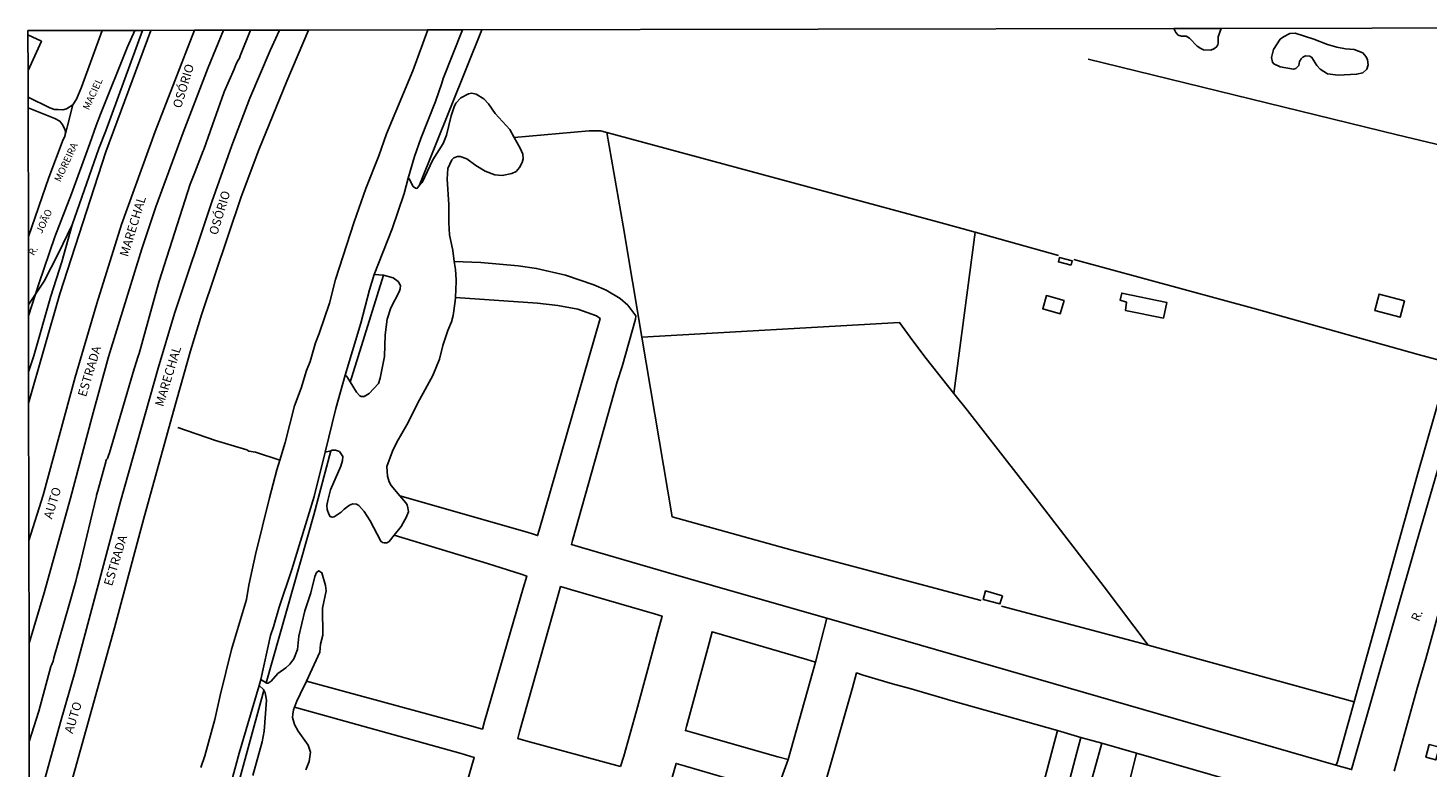
# Model space of a CAD drawing. Extents: x 180682 to 183114, y 1679821 to 1682597.
# Drawn here: x 180697 to 181093, y 1682385 to 1682594 of the extents above; entities that cross this region are included whole.
import ezdxf
from ezdxf.enums import TextEntityAlignment as Align

# ---------------------------------------------------------------- set-up
doc = ezdxf.new("R2010")
doc.units = 0
doc.header["$MEASUREMENT"] = 0
for name, color, linetype in [('V-BITOLA_NORMAL', 6, 'CONTINUOUS'), ('V-CANAL', 130, 'CONTINUOUS'), ('V-CANTEIRO', 42, 'CONTINUOUS'), ('V-EDIFICACAO', 7, 'CONTINUOUS'), ('V-LAGOA', 5, 'CONTINUOUS'), ('V-LOTE', 10, 'CONTINUOUS'), ('V-NOME_DOS_LOGRADOUROS', 7, 'CONTINUOUS'), ('V-QUADRA', 6, 'CONTINUOUS'), ('V-REFERENCIA', 2, 'CONTINUOUS'), ('V-TESTADA', 5, 'CONTINUOUS'), ('V-VALETA', 6, 'CONTINUOUS'), ('X-LIMITE_5000', 7, 'CONTINUOUS')]:
    doc.layers.add(name, color=color, linetype=linetype)

msp = doc.modelspace()

# ---------------------------------------------------------------- linework, layer by layer
at = {"layer": 'V-BITOLA_NORMAL'}
for points in [[(180709.52, 1682537.93), (180717.11, 1682559.56), (180719.07, 1682564.47), (180729.45, 1682592.89)], [(180709.52, 1682537.93), (180709.54, 1682537.97), (180706.59, 1682527.54), (180703.55, 1682517.84), (180698.72, 1682500.9), (180697.23, 1682496.4)], [(180697.28, 1682515.5), (180701.63, 1682522.06), (180705.62, 1682529.74), (180709.52, 1682537.93)], [(180697.2, 1682515.38), (180697.28, 1682515.5)]]:
    msp.add_lwpolyline(points, dxfattribs=at)
at = {"layer": 'V-CANAL'}
for points in [[(180810.02, 1682593.02), (180805.77, 1682581.46), (180798.31, 1682563.66), (180796.15, 1682557.4), (180792.48, 1682548.17), (180789.15, 1682538.78), (180783.9, 1682522.5), (180782.23, 1682515.83), (180779.32, 1682507.24), (180778.28, 1682504.58), (180776.8, 1682499.31), (180775.76, 1682496.77), (180774.21, 1682491.82), (180772.37, 1682486.85), (180769.69, 1682476.49), (180768.2, 1682471.5), (180767.37, 1682468.7), (180765.25, 1682460.86), (180761.3, 1682444.83), (180759.45, 1682436.14), (180758.81, 1682432.12), (180754.53, 1682417.98), (180751.32, 1682405), (180749.85, 1682398.16), (180747.03, 1682387.96), (180745.86, 1682384.66)], [(180754.59, 1682380.72), (180756.68, 1682388.69), (180762.39, 1682407.79), (180762.86, 1682409.48), (180765.59, 1682421.96), (180766.43, 1682424.36), (180768.03, 1682429.97), (180771.56, 1682440.61), (180777.85, 1682461.24), (180781.05, 1682473.68), (180783.99, 1682486.07), (180786.68, 1682495.46), (180791.1, 1682510.14), (180793.5, 1682519.6), (180794.82, 1682523.9), (180799.92, 1682536.84), (180803.29, 1682546.76), (180804.46, 1682551.11), (180806.24, 1682557.28), (180808.03, 1682562.35), (180812.16, 1682572.79), (180814, 1682578.01), (180814.32, 1682579.31), (180819.79, 1682593.04)]]:
    msp.add_lwpolyline(points, dxfattribs=at)
for points in [[(180762.39, 1682407.79), (180762.39, 1682407.79)], [(180762.86, 1682409.48), (180762.86, 1682409.48)]]:
    msp.add_lwpolyline(points, close=True, dxfattribs=at)
at = {"layer": 'V-CANTEIRO'}
for points in [[(180697.36, 1682419.74), (180701.67, 1682434.02), (180709.1, 1682460.75), (180715.18, 1682483.78), (180719.83, 1682500.69), (180729.26, 1682531.2), (180733.18, 1682543.04), (180740.87, 1682564.03), (180747.93, 1682582.43), (180752.3, 1682592.93)], [(180768.13, 1682592.96), (180765.43, 1682587.19), (180759.72, 1682573.72), (180754.62, 1682560.34), (180749.01, 1682544.4), (180738.48, 1682512.92), (180733.79, 1682497.45), (180723.23, 1682459.8), (180710.3, 1682411.47), (180706.22, 1682397.42), (180697.45, 1682365.72)]]:
    msp.add_lwpolyline(points, dxfattribs=at)
at = {"layer": 'V-EDIFICACAO'}
for points in [[(180991.76, 1682526.56), (180992.04, 1682527.77), (180988.46, 1682528.76), (180988.13, 1682527.46), (180991.76, 1682526.56)], [(180989.72, 1682516.54), (180984.76, 1682517.98), (180983.7, 1682514.25), (180988.63, 1682512.82), (180989.72, 1682516.54)], [(181017.83, 1682511.54), (181018.76, 1682516.02), (181006.01, 1682518.67), (181005.59, 1682516.62), (181007.4, 1682516.09), (181007.06, 1682513.77), (181017.83, 1682511.54)], [(181085.93, 1682516.5), (181078.7, 1682518.4), (181077.48, 1682513.71), (181084.67, 1682511.82), (181085.93, 1682516.5)], [(180972.3, 1682433.16), (180967.52, 1682434.5), (180966.87, 1682432.09), (180971.62, 1682430.87), (180972.3, 1682433.16)], [(181095.79, 1682390.42), (181092.9, 1682391.12), (181091.94, 1682387.59), (181094.74, 1682386.76), (181095.79, 1682390.42)]]:
    msp.add_lwpolyline(points, close=True, dxfattribs=at)
at = {"layer": 'V-LAGOA'}
for points in [[(181020.76, 1682593.39), (181021.27, 1682592.28), (181021.98, 1682591.54), (181022.89, 1682591.28), (181024.24, 1682591.25), (181025.12, 1682590.73), (181027.37, 1682588.41), (181028.37, 1682587.73), (181029.15, 1682587.41), (181031.22, 1682587.3), (181032.26, 1682587.74), (181032.88, 1682588.29), (181033.17, 1682588.79), (181033.3, 1682589.36), (181033.28, 1682591.04), (181034.1, 1682593.41)], [(180775.53, 1682384.01), (180776.51, 1682386.29), (180776.86, 1682388.95), (180776.24, 1682390.95), (180773.38, 1682394.94), (180772.32, 1682396.78), (180771.75, 1682398.75), (180771.83, 1682399.69), (180772.02, 1682400.96), (180772.33, 1682401.7), (180772.33, 1682401.7), (180773.03, 1682403.4), (180773.95, 1682405.36), (180773.95, 1682405.36), (180775.7, 1682409.06), (180775.7, 1682409.06), (180779.53, 1682417.17), (180779.65, 1682419.45), (180780.31, 1682422.06), (180780.23, 1682429.65), (180781.28, 1682434.59), (180781.07, 1682436.07), (180780.09, 1682439.64), (180779.19, 1682440.21), (180778.53, 1682439.68), (180778.06, 1682438.63), (180776.96, 1682434.02), (180775.28, 1682428.93), (180773.59, 1682421.75), (180773.19, 1682417.93), (180772.18, 1682415.32), (180770.98, 1682413.79), (180769.9, 1682412.82), (180767.68, 1682411.23), (180765.76, 1682409.04), (180764.89, 1682408.45), (180764.45, 1682408.45), (180764.33, 1682408.53), (180764.33, 1682408.53), (180762.86, 1682409.48), (180762.39, 1682407.79), (180763.62, 1682406.65), (180764.01, 1682405.68), (180764.45, 1682403.64), (180763.76, 1682394.91), (180763.25, 1682391.86), (180760.6, 1682382.4)]]:
    msp.add_lwpolyline(points, dxfattribs=at)
for points in [[(181048.32, 1682585.21), (181048.62, 1682583.94), (181048.97, 1682583.46), (181050.73, 1682582.59), (181050.73, 1682582.59), (181054.54, 1682581.94), (181055.19, 1682582.12), (181056.05, 1682582.98), (181056.27, 1682584.13), (181056.67, 1682584.83), (181057.14, 1682585.28), (181057.97, 1682585.66), (181059.14, 1682585.59), (181059.75, 1682585.23), (181061.15, 1682582.93), (181062.08, 1682581.92), (181064.11, 1682580.58), (181067.13, 1682580.24), (181072.38, 1682580.49), (181074.08, 1682580.86), (181075.28, 1682581.95), (181075.59, 1682583.19), (181075.44, 1682584.58), (181075.08, 1682585.38), (181074.11, 1682586.54), (181071.72, 1682587.49), (181069.27, 1682587.7), (181066.82, 1682588.18), (181064.15, 1682588.88), (181060.31, 1682590.42), (181055, 1682592.08), (181053.51, 1682592), (181051.7, 1682591.1), (181050.77, 1682590.4), (181048.91, 1682587.46), (181048.32, 1682585.21)], [(180781.05, 1682473.68), (180782.64, 1682474.14), (180782.64, 1682474.14), (180783, 1682474.25), (180783.92, 1682474.28), (180785.01, 1682473.93), (180785.95, 1682472.53), (180785.94, 1682471.41), (180785.44, 1682469.76), (180782.54, 1682463.05), (180781.72, 1682460.03), (180781.51, 1682458.69), (180781.6, 1682457.53), (180782, 1682456.22), (180782.39, 1682455.58), (180783.02, 1682455.31), (180783.56, 1682455.41), (180785.52, 1682456.73), (180786.36, 1682457.6), (180787.88, 1682458.76), (180788.81, 1682459.11), (180789.86, 1682458.99), (180790.51, 1682458.64), (180792, 1682456.99), (180793.73, 1682454.3), (180796.75, 1682448.55), (180797.19, 1682448.19), (180797.72, 1682448.08), (180798.43, 1682448.11), (180799.05, 1682448.51), (180800.45, 1682450.24), (180800.45, 1682450.24), (180802.47, 1682452.72), (180804.06, 1682455.61), (180804.1, 1682455.73), (180804.1, 1682455.73), (180804.5, 1682456.82), (180804.4, 1682457.99), (180804.15, 1682458.85), (180803.8, 1682459.43), (180802.12, 1682461.41), (180802.12, 1682461.41), (180799.63, 1682464.34), (180799.07, 1682465.33), (180798.59, 1682466.92), (180798.47, 1682469.69), (180800, 1682473.98), (180801.26, 1682476.53), (180804.1, 1682481.47), (180807.62, 1682488.49), (180811.39, 1682495.34), (180813.29, 1682499.97), (180814.26, 1682503.81), (180815.62, 1682508.1), (180816.68, 1682510.54), (180817.16, 1682512.29), (180817.76, 1682516.39), (180817.81, 1682517.39), (180817.81, 1682517.39), (180818.02, 1682521.96), (180818.02, 1682521.96), (180818.04, 1682522.43), (180817.81, 1682525.34), (180817.48, 1682527.6), (180817.48, 1682527.6), (180817.03, 1682530.72), (180816.17, 1682535.13), (180815.91, 1682538.55), (180815.94, 1682543.69), (180815.44, 1682550.86), (180815.68, 1682553.87), (180816.82, 1682556.3), (180817.39, 1682556.92), (180818.35, 1682557.25), (180819.18, 1682557.25), (180821.02, 1682556.63), (180823.55, 1682554.74), (180826.24, 1682553.1), (180828.91, 1682552.09), (180831, 1682551.86), (180833.75, 1682552.43), (180834.98, 1682553.05), (180835.89, 1682554.16), (180836.62, 1682555.53), (180836.95, 1682556.55), (180836.88, 1682557.94), (180836.13, 1682559.6), (180834.4, 1682562.64), (180834.4, 1682562.64), (180833.14, 1682564.87), (180829, 1682569.37), (180827.13, 1682572.14), (180825.82, 1682573.53), (180823.7, 1682574.9), (180822.44, 1682575.11), (180821.48, 1682575), (180819.33, 1682573.85), (180817.93, 1682572.32), (180817.41, 1682571.24), (180816.62, 1682568.74), (180815.27, 1682563.3), (180814.34, 1682560.88), (180811.44, 1682556.27), (180808.43, 1682549.9), (180807.56, 1682548.94), (180807.56, 1682548.94), (180806.92, 1682548.23), (180806.54, 1682548.29), (180805.86, 1682548.8), (180804.72, 1682550.9), (180804.46, 1682551.11), (180803.29, 1682546.76), (180799.92, 1682536.84), (180794.82, 1682523.9), (180797.48, 1682523.74), (180797.48, 1682523.74), (180800.19, 1682522.93), (180801.62, 1682521.96), (180802.25, 1682520.85), (180802.23, 1682519.84), (180801.95, 1682519), (180799.58, 1682514.46), (180798.53, 1682511.27), (180798, 1682506.91), (180797.74, 1682500.79), (180796.51, 1682494.59), (180796.03, 1682493.09), (180793.46, 1682490.27), (180791.98, 1682489.44), (180791.15, 1682489.41), (180790.77, 1682489.6), (180789.85, 1682490.68), (180788.02, 1682493.62), (180788.02, 1682493.62), (180787.1, 1682495.1), (180786.68, 1682495.46), (180783.99, 1682486.07)], [(180804.46, 1682551.11), (180804.46, 1682551.11)], [(180794.82, 1682523.9), (180794.82, 1682523.9)], [(180786.68, 1682495.46), (180786.68, 1682495.46)], [(180781.05, 1682473.68), (180781.05, 1682473.68)], [(180762.39, 1682407.79), (180762.39, 1682407.79)], [(180762.86, 1682409.48), (180762.86, 1682409.48)]]:
    msp.add_lwpolyline(points, close=True, dxfattribs=at)
at = {"layer": 'V-LOTE'}
for points in [[(180697.24, 1682487.54), (180706.08, 1682518.41), (180719.07, 1682558.61), (180731.76, 1682592.89)], [(180807.56, 1682548.94), (180825.26, 1682593.05)], [(180697.08, 1682581.54), (180700.85, 1682589.82), (180697.06, 1682591.64)], [(180996.52, 1682584.76), (181083.8, 1682563.33), (181096.85, 1682560.25), (181114.02, 1682555.9)], [(180860.58, 1682564.05), (180858.79, 1682564.53), (180855.59, 1682564.47), (180834.4, 1682562.64)], [(180964.6, 1682535.89), (180954, 1682538.84), (180860.58, 1682564.05)], [(180870.44, 1682506.25), (180865.16, 1682537.63), (180860.58, 1682564.05)], [(180964.6, 1682535.89), (180958.59, 1682490.32)], [(180988.16, 1682529.33), (180964.6, 1682535.89)], [(181098.55, 1682498.96), (181089.76, 1682501.29), (181044.08, 1682514.1), (180992.52, 1682528.13)], [(180788.02, 1682493.62), (180788.56, 1682495), (180797.48, 1682523.74)], [(180870.44, 1682506.25), (180943.29, 1682510.31), (180946.97, 1682505.13), (180950.77, 1682500.14), (180958.59, 1682490.32)], [(180966.34, 1682431.79), (180912.88, 1682446.01), (180878.98, 1682455.46), (180870.44, 1682506.25)], [(181089.55, 1682467.39), (181097, 1682493.28)], [(180958.59, 1682490.32), (180962.42, 1682485.51), (180981.75, 1682460.7), (181001.06, 1682435.71), (181013.49, 1682419.2)], [(180764.33, 1682408.53), (180777.79, 1682456.03), (180782.64, 1682474.14)], [(181071.66, 1682403.22), (181089.55, 1682467.39)], [(180972.07, 1682430.25), (181011.77, 1682419.67), (181013.49, 1682419.2)], [(181013.49, 1682419.2), (181071.66, 1682403.22)], [(180753.95, 1682370.92), (180763.71, 1682406.37)], [(181066.83, 1682385.92), (181071.66, 1682403.22)], [(181066.49, 1682385.31), (181066.83, 1682385.92)]]:
    msp.add_lwpolyline(points, dxfattribs=at)
at = {"layer": 'V-QUADRA'}
for points in [[(180697.16, 1682534.64), (180702.98, 1682551.31), (180707.01, 1682562.08), (180707.49, 1682562.93), (180708.25, 1682565.96), (180708.25, 1682565.96), (180709.74, 1682571.89), (180710.8, 1682573.43), (180712.18, 1682576.81), (180717.97, 1682592.87)], [(180697.2, 1682512.28), (180700.11, 1682521.31), (180704.61, 1682534.59), (180709.33, 1682546.67), (180714.49, 1682560.96), (180716.3, 1682565.97), (180717.58, 1682569.19), (180725.18, 1682588.24), (180727.21, 1682592.88)], [(180697.31, 1682448.79), (180701.31, 1682461.53), (180710.42, 1682494.87), (180716.48, 1682515.74), (180723.49, 1682538.04), (180733, 1682564.33), (180744.11, 1682592.92)], [(180697.5, 1682337.96), (180721.54, 1682424.08), (180729.66, 1682454.67), (180738.17, 1682485.26), (180742.99, 1682502.39), (180746.19, 1682512.77), (180757.31, 1682545.88), (180762.28, 1682559.12), (180770.16, 1682578.53), (180776.26, 1682592.97)], [(180908.37, 1682377.57), (180911.75, 1682386.87), (180919.48, 1682414.41), (180922.68, 1682426.79), (180936.46, 1682422.82), (181066.49, 1682385.31), (181070.93, 1682384.03), (181071.69, 1682386.69), (181089.08, 1682447.53), (181105.07, 1682502.49)], [(181101.54, 1682450.16), (181091.97, 1682415.32), (181089.58, 1682407.3), (181082.97, 1682383.62)], [(181063.08, 1682373.38), (181010.18, 1682388.7), (181000.38, 1682391.55), (180994.51, 1682393.14), (180987.88, 1682395.08), (180958.37, 1682403.38), (180946.57, 1682406.86), (180941.26, 1682408.25), (180932.98, 1682410.76), (180931.12, 1682411.33), (180929.92, 1682407.12), (180923.9, 1682386.07), (180920.08, 1682372.71)]]:
    msp.add_lwpolyline(points, dxfattribs=at)
at = {"layer": 'V-REFERENCIA'}
for p, q in [((180703.23, 1682570.97), (180697.09, 1682574.01)), ((180704.5, 1682570.57), (180703.23, 1682570.97)), ((180705.53, 1682570.52), (180704.5, 1682570.57)), ((180705.53, 1682570.52), (180706.94, 1682570.44)), ((180706.94, 1682570.44), (180707.9, 1682570.71)), ((180707.9, 1682570.71), (180709.74, 1682571.89))]:
    msp.add_line(p, q, dxfattribs=at)
for points in [[(180697.1, 1682570.97), (180704.64, 1682567.96), (180706.01, 1682567.19), (180706.87, 1682566.11), (180707.49, 1682564.87), (180707.66, 1682564.09), (180707.49, 1682562.93)], [(180817.48, 1682527.6), (180825.01, 1682527.26), (180835.52, 1682526.37), (180840.7, 1682525.61), (180848.86, 1682523.73), (180856.9, 1682521.01), (180860.35, 1682519.48), (180864.32, 1682517.1), (180866.47, 1682515.22), (180868.79, 1682512.27), (180868.66, 1682511.27), (180864.92, 1682497.89), (180863.5, 1682493.63), (180850.89, 1682448.76), (180850.56, 1682447.59), (180853.38, 1682446.78), (180877.37, 1682439.86), (180896.68, 1682434.29), (180922.68, 1682426.79)], [(180817.81, 1682517.39), (180841.02, 1682515.83), (180846.74, 1682515.12), (180852.41, 1682514.11), (180857.69, 1682512.22), (180858.65, 1682511.51), (180841.46, 1682451.71), (180841.01, 1682450.13), (180839.84, 1682450.53), (180838.09, 1682451.14), (180802.12, 1682461.41)], [(180800.45, 1682450.24), (180826.89, 1682442.23), (180836.33, 1682439.24), (180837.94, 1682438.73), (180836.93, 1682435.25), (180826.04, 1682397.62), (180825.43, 1682395.5), (180821.82, 1682396.48), (180775.7, 1682409.06)], [(180919.48, 1682414.41), (180917.07, 1682415.12), (180917.07, 1682415.12), (180893.29, 1682422.09), (180893.29, 1682422.09), (180890.31, 1682422.96), (180889.07, 1682418.37), (180889.07, 1682418.37), (180883.07, 1682396.2), (180883.07, 1682396.2), (180882.76, 1682395.05), (180884.74, 1682394.49), (180884.74, 1682394.49), (180908.84, 1682387.69), (180911.75, 1682386.87)], [(180772.33, 1682401.7), (180819.38, 1682388.55), (180823.14, 1682387.5), (180822.29, 1682384.58), (180817.08, 1682366.59), (180816.6, 1682364.92), (180814.21, 1682365.57), (180774.21, 1682376.36), (180768.6, 1682378)], [(180987.88, 1682395.08), (180975.54, 1682348.46), (180975.54, 1682348.46), (180967.93, 1682350.49), (180955.1, 1682295.98), (180952.13, 1682284.32), (180963.43, 1682281.45), (180971.85, 1682313.16), (180990.37, 1682308.73), (181010.18, 1682388.7)], [(180994.51, 1682393.14), (180993.32, 1682388.84), (180983.05, 1682349.81), (180983.54, 1682349.54), (180988.58, 1682348.52), (181000.38, 1682391.55)], [(180908.37, 1682377.57), (180905.96, 1682378.27), (180905.96, 1682378.27), (180882.76, 1682385.02), (180882.76, 1682385.02), (180880.12, 1682385.79), (180879.37, 1682383.11), (180879.37, 1682383.11), (180872.69, 1682359.16), (180872.69, 1682359.16), (180871.65, 1682355.28), (180871.65, 1682355.28), (180871.07, 1682353.09), (180873.27, 1682352.48), (180873.27, 1682352.48), (180897.16, 1682345.87), (180899.69, 1682345.17)]]:
    msp.add_lwpolyline(points, dxfattribs=at)
msp.add_lwpolyline([(180864.42, 1682384.92), (180865.39, 1682387.81), (180865.39, 1682387.81), (180868.93, 1682400.61), (180868.93, 1682400.61), (180872.18, 1682412.37), (180874.98, 1682422.92), (180874.98, 1682422.92), (180876.16, 1682427.37), (180874.01, 1682428), (180874.01, 1682428), (180850.35, 1682434.93), (180850.35, 1682434.93), (180847.52, 1682435.76), (180846.57, 1682432.38), (180846.57, 1682432.38), (180835.94, 1682394.68), (180835.94, 1682394.68), (180835.42, 1682392.83), (180837.72, 1682392.2), (180837.72, 1682392.2), (180864.42, 1682384.92)], close=True, dxfattribs=at)
at = {"layer": 'V-TESTADA'}
for points in [[(181089.55, 1682467.39), (181097, 1682493.28)], [(181071.66, 1682403.22), (181089.55, 1682467.39)], [(181066.83, 1682385.92), (181071.66, 1682403.22)], [(181066.49, 1682385.31), (181066.83, 1682385.92)]]:
    msp.add_lwpolyline(points, dxfattribs=at)
at = {"layer": 'V-VALETA'}
for points in [[(180757.02, 1682585.66), (180759.94, 1682592.94)], [(180755.26, 1682581.96), (180755.88, 1682583.43), (180756.44, 1682584.44)], [(180756.44, 1682584.44), (180756.78, 1682585.05), (180757.02, 1682585.66)], [(180752.52, 1682575.51), (180755.26, 1682581.96)], [(180749.2, 1682566.23), (180752.4, 1682575.24), (180752.52, 1682575.51)], [(180746.56, 1682558.83), (180746.72, 1682559.23), (180749.2, 1682566.23)], [(180744.16, 1682552.71), (180746.56, 1682558.83)], [(180732.01, 1682514.55), (180734.08, 1682522.04), (180742.86, 1682549.41), (180744.16, 1682552.71)], [(180728.43, 1682501.57), (180732.01, 1682514.55)], [(180727.11, 1682497.54), (180728.22, 1682500.81), (180728.43, 1682501.57)], [(180719.73, 1682472.51), (180720.07, 1682473.56), (180727.03, 1682497.29), (180727.11, 1682497.54)], [(180739.4, 1682480.66), (180750.01, 1682477.01), (180758.91, 1682474.4), (180759.44, 1682474.02), (180761.35, 1682473.73), (180768.2, 1682471.5)], [(180716.76, 1682462.8), (180719.04, 1682470.99)], [(180719.04, 1682470.99), (180719.09, 1682471.19)], [(180719.09, 1682471.19), (180719.23, 1682471.69), (180719.41, 1682471.84)], [(180719.41, 1682471.84), (180719.56, 1682471.97), (180719.73, 1682472.51)], [(180712.03, 1682442.89), (180716.37, 1682461.4)], [(180716.37, 1682461.4), (180716.41, 1682461.55), (180716.76, 1682462.8)], [(180710.98, 1682438.84), (180711.83, 1682442.05)], [(180711.83, 1682442.05), (180711.84, 1682442.07), (180712.03, 1682442.89)], [(180708.59, 1682430.34), (180710.55, 1682437.25), (180710.98, 1682438.84)], [(180704.39, 1682415.57), (180708.59, 1682430.34)], [(180703.68, 1682413.58), (180704.15, 1682414.71), (180704.39, 1682415.57)], [(180697.41, 1682391.93), (180700.08, 1682400.59), (180703.53, 1682413.21), (180703.68, 1682413.58)]]:
    msp.add_lwpolyline(points, dxfattribs=at)
at = {"layer": 'X-LIMITE_5000'}
msp.add_lwpolyline([(180697.45, 1682365.72), (180697.41, 1682391.93), (180697.36, 1682419.74), (180697.31, 1682448.79), (180697.23, 1682496.4), (180697.2, 1682512.28), (180697.2, 1682515.37), (180697.2, 1682515.38), (180697.2, 1682515.42), (180697.18, 1682524.22), (180697.16, 1682534.64), (180697.1, 1682570.97), (180697.1, 1682572.22), (180697.09, 1682574.01), (180697.08, 1682581.54), (180697.06, 1682591.64), (180697.06, 1682592.83), (180717.97, 1682592.87), (180722.95, 1682592.87), (180727.21, 1682592.88), (180729.45, 1682592.89), (180744.11, 1682592.92), (180752.3, 1682592.93), (180759.94, 1682592.94), (180759.95, 1682592.94), (180768.13, 1682592.96), (180776.26, 1682592.97), (180809.93, 1682593.02), (180819.79, 1682593.04), (181020.76, 1682593.39), (181033.99, 1682593.41), (181119.3, 1682593.56)], dxfattribs=at)

# ---------------------------------------------------------------- texts
at = {"layer": 'V-NOME_DOS_LOGRADOUROS'}
for s, height, rotation, p in [('OSÓRIO', 2.5, 73, (180741.02, 1682570.48)), ('MACIEL', 2, 65, (180714.78, 1682569.95)), ('MOREIRA', 2, 65, (180706.77, 1682549.62)), ('MARECHAL', 2.5, 73, (180726.01, 1682528.51)), ('OSÓRIO', 2.5, 73, (180751.26, 1682534.65)), ('JOÃO', 2, 65, (180701.53, 1682535.02)), ('R.', 2, 59, (180699.22, 1682528.74)), ('ESTRADA', 2.5, 73, (180714.18, 1682488.93)), ('MARECHAL', 2.5, 73, (180735.97, 1682486.17)), ('AUTO', 2.5, 73, (180704.56, 1682454.43)), ('ESTRADA', 2.5, 73, (180721.54, 1682435.49)), ('AUTO', 2.5, 73, (180710.4, 1682393.81))]:
    msp.add_text(s, height=height, rotation=rotation, dxfattribs=at).set_placement(p, align=Align.BOTTOM_LEFT)
msp.add_text('R.', height=2.5, rotation=68, dxfattribs=at).set_placement((181089.38, 1682427.6), align=Align.MIDDLE_CENTER)

doc.saveas('drawing.dxf')
